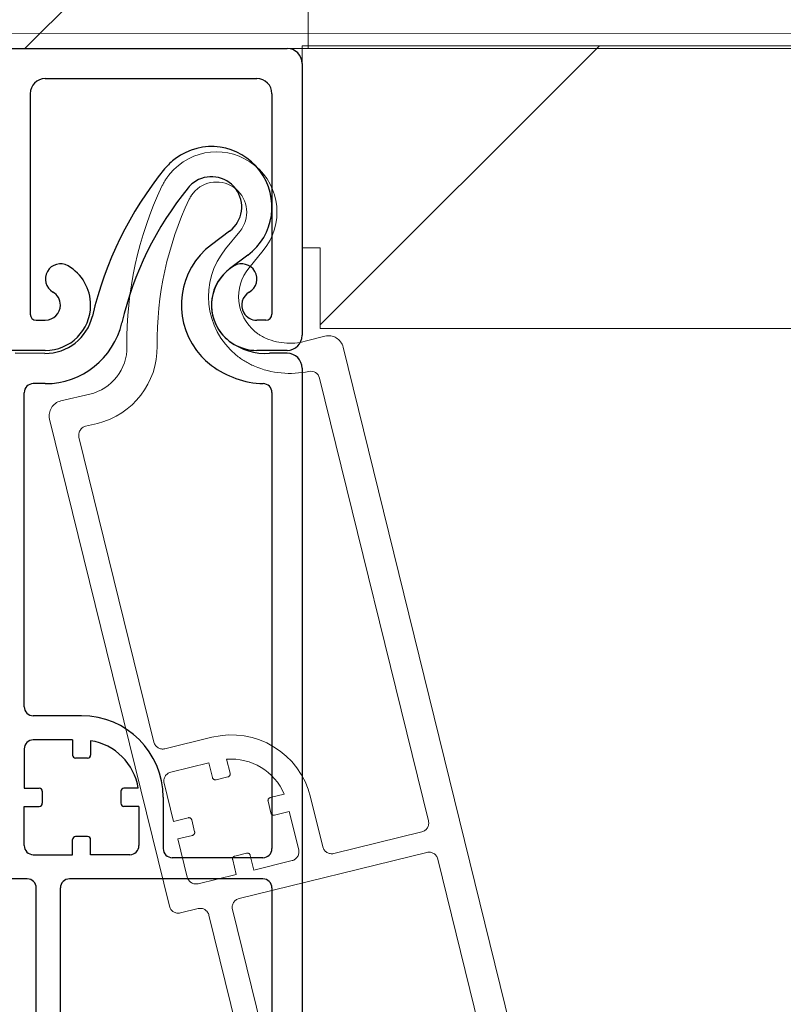
# Model space of a CAD drawing. Units: inches. Extents: x 10 to 3141, y 10 to 832.
# Drawn here: x 451 to 470, y 711 to 735 of the extents above; entities that cross this region are included whole.
import ezdxf

# ---------------------------------------------------------------- set-up
doc = ezdxf.new("R2010")
doc.units = ezdxf.units.IN
doc.header["$MEASUREMENT"] = 0
for name, pattern in [('AI-Linetype-115', [664.370041, 531.496033, -132.874008]), ('AI-Linetype-116', [664.370041, 531.496033, -132.874008]), ('AI-Linetype-137', [664.370041, 531.496033, -132.874008]), ('AI-Linetype-138', [664.370041, 531.496033, -132.874008]), ('AI-Linetype-139', [664.370041, 531.496033, -132.874008]), ('AI-Linetype-147', [664.370041, 531.496033, -132.874008]), ('AI-Linetype-148', [664.370041, 531.496033, -132.874008]), ('AI-Linetype-149', [664.370041, 531.496033, -132.874008]), ('AI-Linetype-156', [664.370041, 531.496033, -132.874008]), ('AI-Linetype-157', [664.370041, 531.496033, -132.874008]), ('AI-Linetype-175', [664.370041, 531.496033, -132.874008]), ('AI-Linetype-178', [664.370041, 531.496033, -132.874008]), ('AI-Linetype-251', [664.370041, 531.496033, -132.874008]), ('AI-Linetype-252', [664.370041, 531.496033, -132.874008]), ('AI-Linetype-253', [664.370041, 531.496033, -132.874008]), ('AI-Linetype-254', [664.370041, 531.496033, -132.874008]), ('AI-Linetype-255', [664.370041, 531.496033, -132.874008]), ('AI-Linetype-256', [664.370041, 531.496033, -132.874008]), ('AI-Linetype-257', [664.370041, 531.496033, -132.874008]), ('AI-Linetype-258', [664.370041, 531.496033, -132.874008]), ('AI-Linetype-259', [664.370041, 531.496033, -132.874008]), ('AI-Linetype-260', [664.370041, 531.496033, -132.874008]), ('AI-Linetype-261', [664.370041, 531.496033, -132.874008]), ('AI-Linetype-262', [664.370041, 531.496033, -132.874008]), ('AI-Linetype-263', [664.370041, 531.496033, -132.874008]), ('AI-Linetype-264', [664.370041, 531.496033, -132.874008]), ('AI-Linetype-265', [664.370041, 531.496033, -132.874008]), ('AI-Linetype-266', [664.370041, 531.496033, -132.874008]), ('AI-Linetype-267', [664.370041, 531.496033, -132.874008]), ('AI-Linetype-268', [664.370041, 531.496033, -132.874008]), ('AI-Linetype-269', [664.370041, 531.496033, -132.874008]), ('AI-Linetype-270', [664.370041, 531.496033, -132.874008]), ('AI-Linetype-271', [664.370041, 531.496033, -132.874008]), ('AI-Linetype-272', [664.370041, 531.496033, -132.874008]), ('AI-Linetype-273', [664.370041, 531.496033, -132.874008]), ('AI-Linetype-274', [664.370041, 531.496033, -132.874008]), ('AI-Linetype-275', [664.370041, 531.496033, -132.874008]), ('AI-Linetype-276', [664.370041, 531.496033, -132.874008]), ('AI-Linetype-277', [664.370041, 531.496033, -132.874008]), ('AI-Linetype-278', [664.370041, 531.496033, -132.874008]), ('AI-Linetype-279', [664.370041, 531.496033, -132.874008]), ('AI-Linetype-280', [664.370041, 531.496033, -132.874008]), ('AI-Linetype-281', [664.370041, 531.496033, -132.874008]), ('AI-Linetype-282', [664.370041, 531.496033, -132.874008]), ('AI-Linetype-283', [664.370041, 531.496033, -132.874008]), ('AI-Linetype-284', [664.370041, 531.496033, -132.874008]), ('AI-Linetype-285', [664.370041, 531.496033, -132.874008]), ('AI-Linetype-286', [664.370041, 531.496033, -132.874008]), ('AI-Linetype-287', [664.370041, 531.496033, -132.874008]), ('AI-Linetype-288', [664.370041, 531.496033, -132.874008]), ('AI-Linetype-289', [664.370041, 531.496033, -132.874008]), ('AI-Linetype-290', [664.370041, 531.496033, -132.874008]), ('AI-Linetype-291', [664.370041, 531.496033, -132.874008]), ('AI-Linetype-292', [664.370041, 531.496033, -132.874008]), ('AI-Linetype-293', [664.370041, 531.496033, -132.874008]), ('AI-Linetype-294', [664.370041, 531.496033, -132.874008]), ('AI-Linetype-295', [664.370041, 531.496033, -132.874008]), ('AI-Linetype-296', [664.370041, 531.496033, -132.874008]), ('AI-Linetype-297', [664.370041, 531.496033, -132.874008]), ('AI-Linetype-298', [664.370041, 531.496033, -132.874008]), ('AI-Linetype-299', [664.370041, 531.496033, -132.874008]), ('AI-Linetype-300', [664.370041, 531.496033, -132.874008]), ('AI-Linetype-68', [664.370041, 531.496033, -132.874008]), ('AI-Linetype-69', [664.370041, 531.496033, -132.874008]), ('AI-Linetype-70', [664.370041, 531.496033, -132.874008]), ('AI-Linetype-90', [664.370041, 531.496033, -132.874008]), ('AI-Linetype-91', [664.370041, 531.496033, -132.874008])]:
    doc.linetypes.add(name, pattern=pattern)
doc.layers.add('Layer 1', color=7, linetype='Continuous')
pattern_1 = [(45, (0, 0), (-7.07107, 7.07107), [])]

# ---------------------------------------------------------------- blocks, each defined once
blk = doc.blocks.new('block 1638')
at = {"layer": 'Layer 1', "color": 7, "lineweight": 25}
blk.add_lwpolyline([(457.671, 725.889), (457.671, 714.604)], dxfattribs=at)
blk = doc.blocks.new('block 1639')
at = {"layer": 'Layer 1', "color": 7, "lineweight": 25}
blk.add_lwpolyline([(451.544, 718.117), (451.544, 725.888)], dxfattribs=at)
blk = doc.blocks.new('block 1663')
at = {"layer": 'Layer 1', "color": 7, "lineweight": 25}
blk.add_open_spline([(457.671, 713.633), (457.671, 713.757), (457.57, 713.857), (457.447, 713.857)], degree=3, dxfattribs=at)
blk = doc.blocks.new('block 1664')
at = {"layer": 'Layer 1', "color": 7, "lineweight": 25}
blk.add_open_spline([(457.447, 714.381), (457.57, 714.381), (457.671, 714.48), (457.671, 714.604)], degree=3, dxfattribs=at)
blk = doc.blocks.new('block 1685')
at = {"layer": 'Layer 1', "color": 7, "lineweight": 25}
blk.add_lwpolyline([(452.44, 703.321), (452.44, 713.633)], dxfattribs=at)
blk = doc.blocks.new('block 1686')
at = {"layer": 'Layer 1', "color": 7, "lineweight": 25}
blk.add_lwpolyline([(451.843, 703.321), (451.843, 713.633)], dxfattribs=at)
blk = doc.blocks.new('block 1687')
at = {"layer": 'Layer 1', "color": 7, "lineweight": 25}
blk.add_lwpolyline([(457.671, 713.633), (457.671, 703.321)], dxfattribs=at)
blk = doc.blocks.new('block 1695')
at = {"layer": 'Layer 1', "color": 7, "lineweight": 25}
blk.add_lwpolyline([(457.447, 714.381), (455.205, 714.381)], dxfattribs=at)
blk = doc.blocks.new('block 1696')
at = {"layer": 'Layer 1', "color": 7, "lineweight": 25}
blk.add_lwpolyline([(457.447, 713.857), (452.665, 713.857)], dxfattribs=at)
blk = doc.blocks.new('block 1697')
at = {"layer": 'Layer 1', "color": 7, "lineweight": 25}
blk.add_open_spline([(452.665, 713.857), (452.541, 713.857), (452.44, 713.757), (452.44, 713.633)], degree=3, dxfattribs=at)
blk = doc.blocks.new('block 1704')
at = {"layer": 'Layer 1', "color": 7, "lineweight": 25}
blk.add_lwpolyline([(458.419, 726.492), (458.419, 607.749)], dxfattribs=at)
blk = doc.blocks.new('block 1705')
at = {"layer": 'Layer 1', "color": 7, "lineweight": 25}
blk.add_open_spline([(458.419, 726.492), (458.419, 726.699), (458.251, 726.866), (458.045, 726.866), (458.043, 726.866), (458.042, 726.866), (458.041, 726.866)], degree=3, knots=[0, 0, 0, 0, 1, 1, 1, 2, 2, 2, 2], dxfattribs=at)
blk = doc.blocks.new('block 1723')
at = {"layer": 'Layer 1', "color": 7, "lineweight": 25}
blk.add_open_spline([(451.843, 713.633), (451.843, 713.757), (451.743, 713.857), (451.618, 713.857)], degree=3, dxfattribs=at)
blk = doc.blocks.new('block 1726')
at = {"layer": 'Layer 1', "color": 7, "lineweight": 25}
blk.add_lwpolyline([(451.618, 713.857), (451.17, 713.857)], dxfattribs=at)
blk = doc.blocks.new('block 1799')
at = {"layer": 'Layer 1', "color": 7, "lineweight": 25}
blk.add_lwpolyline([(452.739, 714.455), (452.739, 714.829)], dxfattribs=at)
blk = doc.blocks.new('block 1800')
at = {"layer": 'Layer 1', "color": 7, "lineweight": 25}
blk.add_open_spline([(452.814, 714.903), (452.772, 714.903), (452.739, 714.871), (452.739, 714.829)], degree=3, dxfattribs=at)
blk = doc.blocks.new('block 1801')
at = {"layer": 'Layer 1', "color": 7, "lineweight": 25}
blk.add_lwpolyline([(453.188, 714.455), (453.188, 714.829)], dxfattribs=at)
blk = doc.blocks.new('block 1802')
at = {"layer": 'Layer 1', "color": 7, "lineweight": 25}
blk.add_open_spline([(453.188, 714.829), (453.188, 714.871), (453.154, 714.903), (453.112, 714.903)], degree=3, dxfattribs=at)
blk = doc.blocks.new('block 1803')
at = {"layer": 'Layer 1', "color": 7, "lineweight": 25}
blk.add_lwpolyline([(453.112, 714.903), (452.814, 714.903)], dxfattribs=at)
blk = doc.blocks.new('block 1804')
at = {"layer": 'Layer 1', "color": 7, "lineweight": 25}
blk.add_lwpolyline([(451.768, 714.455), (452.739, 714.455)], dxfattribs=at)
blk = doc.blocks.new('block 1805')
at = {"layer": 'Layer 1', "color": 7, "lineweight": 25}
blk.add_lwpolyline([(454.159, 714.455), (453.188, 714.455)], dxfattribs=at)
blk = doc.blocks.new('block 1806')
at = {"layer": 'Layer 1', "color": 7, "lineweight": 25}
blk.add_lwpolyline([(454.981, 715.875), (454.981, 714.604)], dxfattribs=at)
blk = doc.blocks.new('block 1807')
at = {"layer": 'Layer 1', "color": 7, "lineweight": 25}
blk.add_open_spline([(454.981, 714.604), (454.981, 714.48), (455.081, 714.381), (455.205, 714.381)], degree=3, dxfattribs=at)
blk = doc.blocks.new('block 1808')
at = {"layer": 'Layer 1', "color": 7, "lineweight": 25}
blk.add_lwpolyline([(454.383, 715.651), (454.383, 714.68)], dxfattribs=at)
blk = doc.blocks.new('block 1809')
at = {"layer": 'Layer 1', "color": 7, "lineweight": 25}
blk.add_open_spline([(454.159, 714.455), (454.282, 714.455), (454.383, 714.556), (454.383, 714.68)], degree=3, dxfattribs=at)
blk = doc.blocks.new('block 1810')
at = {"layer": 'Layer 1', "color": 7, "lineweight": 25}
blk.add_open_spline([(451.544, 714.68), (451.544, 714.556), (451.645, 714.455), (451.768, 714.455)], degree=3, dxfattribs=at)
blk = doc.blocks.new('block 1811')
at = {"layer": 'Layer 1', "color": 7, "lineweight": 25}
blk.add_lwpolyline([(451.544, 715.651), (451.916, 715.651)], dxfattribs=at)
blk = doc.blocks.new('block 1812')
at = {"layer": 'Layer 1', "color": 7, "lineweight": 25}
blk.add_open_spline([(451.916, 715.651), (451.959, 715.651), (451.992, 715.685), (451.992, 715.726)], degree=3, dxfattribs=at)
blk = doc.blocks.new('block 1813')
at = {"layer": 'Layer 1', "color": 7, "lineweight": 25}
blk.add_lwpolyline([(451.544, 716.1), (451.916, 716.1)], dxfattribs=at)
blk = doc.blocks.new('block 1814')
at = {"layer": 'Layer 1', "color": 7, "lineweight": 25}
blk.add_open_spline([(451.992, 716.024), (451.992, 716.065), (451.959, 716.1), (451.916, 716.1)], degree=3, dxfattribs=at)
blk = doc.blocks.new('block 1815')
at = {"layer": 'Layer 1', "color": 7, "lineweight": 25}
blk.add_lwpolyline([(451.992, 716.024), (451.992, 715.726)], dxfattribs=at)
blk = doc.blocks.new('block 1816')
at = {"layer": 'Layer 1', "color": 7, "lineweight": 25}
blk.add_lwpolyline([(451.544, 714.68), (451.544, 715.651)], dxfattribs=at)
blk = doc.blocks.new('block 1817')
at = {"layer": 'Layer 1', "color": 7, "lineweight": 25}
blk.add_lwpolyline([(451.544, 717.071), (451.544, 716.1)], dxfattribs=at)
blk = doc.blocks.new('block 1818')
at = {"layer": 'Layer 1', "color": 7, "lineweight": 25}
blk.add_lwpolyline([(452.739, 717.295), (451.768, 717.295)], dxfattribs=at)
blk = doc.blocks.new('block 1819')
at = {"layer": 'Layer 1', "color": 7, "lineweight": 25}
blk.add_open_spline([(451.768, 717.295), (451.645, 717.295), (451.544, 717.194), (451.544, 717.071)], degree=3, dxfattribs=at)
blk = doc.blocks.new('block 1820')
at = {"layer": 'Layer 1', "color": 7, "lineweight": 25}
blk.add_lwpolyline([(452.965, 717.893), (451.768, 717.893)], dxfattribs=at)
blk = doc.blocks.new('block 1821')
at = {"layer": 'Layer 1', "color": 7, "lineweight": 25}
blk.add_open_spline([(451.544, 718.117), (451.544, 717.993), (451.645, 717.893), (451.768, 717.893)], degree=3, dxfattribs=at)
blk = doc.blocks.new('block 1822')
at = {"layer": 'Layer 1', "color": 7, "lineweight": 25}
blk.add_open_spline([(454.365, 716.1), (454.269, 716.705), (453.793, 717.18), (453.188, 717.276)], degree=3, dxfattribs=at)
blk = doc.blocks.new('block 1823')
at = {"layer": 'Layer 1', "color": 7, "lineweight": 25}
blk.add_open_spline([(454.981, 715.875), (454.981, 716.989), (454.077, 717.893), (452.965, 717.893)], degree=3, dxfattribs=at)
blk = doc.blocks.new('block 1824')
at = {"layer": 'Layer 1', "color": 7, "lineweight": 25}
blk.add_lwpolyline([(452.739, 717.295), (452.739, 716.921)], dxfattribs=at)
blk = doc.blocks.new('block 1825')
at = {"layer": 'Layer 1', "color": 7, "lineweight": 25}
blk.add_open_spline([(452.739, 716.921), (452.739, 716.88), (452.772, 716.847), (452.814, 716.847)], degree=3, dxfattribs=at)
blk = doc.blocks.new('block 1826')
at = {"layer": 'Layer 1', "color": 7, "lineweight": 25}
blk.add_lwpolyline([(453.188, 717.276), (453.188, 716.921)], dxfattribs=at)
blk = doc.blocks.new('block 1827')
at = {"layer": 'Layer 1', "color": 7, "lineweight": 25}
blk.add_open_spline([(453.112, 716.847), (453.154, 716.847), (453.188, 716.88), (453.188, 716.921)], degree=3, dxfattribs=at)
blk = doc.blocks.new('block 1828')
at = {"layer": 'Layer 1', "color": 7, "lineweight": 25}
blk.add_lwpolyline([(453.112, 716.847), (452.814, 716.847)], dxfattribs=at)
blk = doc.blocks.new('block 1829')
at = {"layer": 'Layer 1', "color": 7, "lineweight": 25}
blk.add_lwpolyline([(454.383, 715.651), (454.01, 715.651)], dxfattribs=at)
blk = doc.blocks.new('block 1830')
at = {"layer": 'Layer 1', "color": 7, "lineweight": 25}
blk.add_open_spline([(453.935, 715.726), (453.935, 715.685), (453.969, 715.651), (454.01, 715.651)], degree=3, dxfattribs=at)
blk = doc.blocks.new('block 1831')
at = {"layer": 'Layer 1', "color": 7, "lineweight": 25}
blk.add_lwpolyline([(454.365, 716.1), (454.01, 716.1)], dxfattribs=at)
blk = doc.blocks.new('block 1832')
at = {"layer": 'Layer 1', "color": 7, "lineweight": 25}
blk.add_open_spline([(454.01, 716.1), (453.969, 716.1), (453.935, 716.065), (453.935, 716.024)], degree=3, dxfattribs=at)
blk = doc.blocks.new('block 1833')
at = {"layer": 'Layer 1', "color": 7, "lineweight": 25}
blk.add_lwpolyline([(453.935, 716.024), (453.935, 715.726)], dxfattribs=at)
blk = doc.blocks.new('block 1834')
at = {"layer": 'Layer 1', "color": 7, "lineweight": 25}
blk.add_lwpolyline([(458.041, 726.866), (457.611, 726.862)], dxfattribs=at)
blk = doc.blocks.new('block 1835')
at = {"layer": 'Layer 1', "color": 7, "lineweight": 25}
blk.add_lwpolyline([(452.057, 726.86), (451.323, 726.866)], dxfattribs=at)
blk = doc.blocks.new('block 1836')
at = {"layer": 'Layer 1', "color": 7, "lineweight": 25}
blk.add_open_spline([(456.625, 728.952), (456.129, 728.581), (456.028, 727.878), (456.4, 727.383), (456.464, 727.298), (456.54, 727.223), (456.625, 727.158)], degree=3, knots=[0, 0, 0, 0, 1, 1, 1, 2, 2, 2, 2], dxfattribs=at)
blk = doc.blocks.new('block 1837')
at = {"layer": 'Layer 1', "color": 7, "lineweight": 25}
blk.add_open_spline([(451.768, 726.112), (451.645, 726.112), (451.544, 726.012), (451.544, 725.888)], degree=3, dxfattribs=at)
blk = doc.blocks.new('block 1838')
at = {"layer": 'Layer 1', "color": 7, "lineweight": 25}
blk.add_open_spline([(456.178, 729.55), (455.352, 728.931), (455.185, 727.76), (455.805, 726.934), (455.91, 726.792), (456.034, 726.667), (456.178, 726.561)], degree=3, knots=[0, 0, 0, 0, 1, 1, 1, 2, 2, 2, 2], dxfattribs=at)
blk = doc.blocks.new('block 1839')
at = {"layer": 'Layer 1', "color": 7, "lineweight": 25}
blk.add_lwpolyline([(452.067, 726.112), (451.768, 726.112)], dxfattribs=at)
blk = doc.blocks.new('block 1840')
at = {"layer": 'Layer 1', "color": 7, "lineweight": 25}
blk.add_open_spline([(457.073, 729.289), (457.734, 729.784), (457.867, 730.721), (457.372, 731.38), (456.877, 732.041), (455.94, 732.174), (455.279, 731.679), (455.184, 731.606), (455.095, 731.522), (455.018, 731.428)], degree=3, knots=[0, 0, 0, 0, 1, 1, 1, 2, 2, 2, 3, 3, 3, 3], dxfattribs=at)
blk = doc.blocks.new('block 1841')
at = {"layer": 'Layer 1', "color": 7, "lineweight": 25}
blk.add_open_spline([(456.625, 729.886), (456.956, 730.134), (457.021, 730.603), (456.774, 730.933), (456.525, 731.262), (456.059, 731.329), (455.729, 731.082), (455.681, 731.045), (455.636, 731.003), (455.599, 730.956)], degree=3, knots=[0, 0, 0, 0, 1, 1, 1, 2, 2, 2, 3, 3, 3, 3], dxfattribs=at)
blk = doc.blocks.new('block 1842')
at = {"layer": 'Layer 1', "color": 7, "lineweight": 25}
blk.add_lwpolyline([(456.625, 729.886), (456.178, 729.55)], dxfattribs=at)
blk = doc.blocks.new('block 1843')
at = {"layer": 'Layer 1', "color": 7, "lineweight": 25}
blk.add_lwpolyline([(457.073, 729.289), (456.625, 728.952)], dxfattribs=at)
blk = doc.blocks.new('block 1844')
at = {"layer": 'Layer 1', "color": 7, "lineweight": 25}
blk.add_open_spline([(452.057, 726.86), (452.615, 726.854), (453.104, 727.239), (453.232, 727.785)], degree=3, dxfattribs=at)
blk = doc.blocks.new('block 1845')
at = {"layer": 'Layer 1', "color": 7, "lineweight": 25}
blk.add_open_spline([(452.067, 726.112), (452.972, 726.112), (453.755, 726.736), (453.96, 727.617)], degree=3, dxfattribs=at)
blk = doc.blocks.new('block 1846')
at = {"layer": 'Layer 1', "color": 7, "lineweight": 25}
blk.add_open_spline([(455.018, 731.428), (454.153, 730.367), (453.541, 729.12), (453.232, 727.785)], degree=3, dxfattribs=at)
blk = doc.blocks.new('block 1847')
at = {"layer": 'Layer 1', "color": 7, "lineweight": 25}
blk.add_open_spline([(455.599, 730.956), (454.805, 729.982), (454.244, 728.841), (453.96, 727.617)], degree=3, dxfattribs=at)
blk = doc.blocks.new('block 1848')
at = {"layer": 'Layer 1', "color": 7, "lineweight": 25}
blk.add_open_spline([(456.625, 727.158), (456.909, 726.946), (457.257, 726.841), (457.611, 726.862)], degree=3, dxfattribs=at)
blk = doc.blocks.new('block 1849')
at = {"layer": 'Layer 1', "color": 7, "lineweight": 25}
blk.add_open_spline([(456.178, 726.561), (456.546, 726.283), (456.993, 726.127), (457.454, 726.113)], degree=3, dxfattribs=at)
blk = doc.blocks.new('block 1850')
at = {"layer": 'Layer 1', "color": 7, "lineweight": 25}
blk.add_open_spline([(457.671, 725.889), (457.671, 726.011), (457.576, 726.109), (457.454, 726.113)], degree=3, dxfattribs=at)
blk = doc.blocks.new('block 1599')
at = {"layer": 'Layer 1'}
for name in ['block 1840', 'block 1846', 'block 1841', 'block 1847', 'block 1842', 'block 1838', 'block 1843', 'block 1836', 'block 1844', 'block 1845', 'block 1848', 'block 1835', 'block 1834', 'block 1705', 'block 1849', 'block 1704', 'block 1837', 'block 1839', 'block 1850', 'block 1639', 'block 1638', 'block 1821', 'block 1820', 'block 1823', 'block 1819', 'block 1818', 'block 1824', 'block 1822', 'block 1826', 'block 1817', 'block 1825', 'block 1827', 'block 1828', 'block 1813', 'block 1814', 'block 1815', 'block 1832', 'block 1833', 'block 1831', 'block 1806', 'block 1811', 'block 1816', 'block 1812', 'block 1830', 'block 1829', 'block 1808', 'block 1800', 'block 1803', 'block 1802', 'block 1810', 'block 1799', 'block 1801', 'block 1809', 'block 1804', 'block 1805', 'block 1807', 'block 1664', 'block 1695', 'block 1726', 'block 1723', 'block 1697', 'block 1696', 'block 1663', 'block 1686', 'block 1685', 'block 1687']:
    blk.add_blockref(name, (0, 0), dxfattribs=at)
blk = doc.blocks.new('block 2432')
at = {"layer": 'Layer 1', "color": 7, "lineweight": 25}
blk.add_lwpolyline([(452.067, 726.934), (406.336, 726.934)], dxfattribs=at)
blk = doc.blocks.new('block 2435')
at = {"layer": 'Layer 1', "color": 7, "lineweight": 25}
blk.add_open_spline([(458.045, 726.934), (458.251, 726.934), (458.419, 727.102), (458.419, 727.308)], degree=3, dxfattribs=at)
blk = doc.blocks.new('block 2436')
at = {"layer": 'Layer 1', "color": 7, "lineweight": 25}
blk.add_lwpolyline([(457.671, 733.287), (457.671, 727.831)], dxfattribs=at)
blk = doc.blocks.new('block 2437')
at = {"layer": 'Layer 1', "color": 7, "lineweight": 25}
blk.add_lwpolyline([(451.693, 733.287), (451.693, 727.831)], dxfattribs=at)
blk = doc.blocks.new('block 2438')
at = {"layer": 'Layer 1', "color": 7, "lineweight": 25}
blk.add_open_spline([(457.521, 727.682), (457.605, 727.682), (457.671, 727.749), (457.671, 727.831)], degree=3, dxfattribs=at)
blk = doc.blocks.new('block 2439')
at = {"layer": 'Layer 1', "color": 7, "lineweight": 25}
blk.add_lwpolyline([(458.045, 726.934), (457.298, 726.934)], dxfattribs=at)
blk = doc.blocks.new('block 2440')
at = {"layer": 'Layer 1', "color": 7, "lineweight": 25}
blk.add_lwpolyline([(457.521, 727.682), (457.298, 727.682)], dxfattribs=at)
blk = doc.blocks.new('block 2441')
at = {"layer": 'Layer 1', "color": 7, "lineweight": 25}
blk.add_open_spline([(456.737, 729.026), (456.201, 728.716), (456.018, 728.031), (456.327, 727.494), (456.527, 727.148), (456.898, 726.934), (457.298, 726.934)], degree=3, knots=[0, 0, 0, 0, 1, 1, 1, 2, 2, 2, 2], dxfattribs=at)
blk = doc.blocks.new('block 2442')
at = {"layer": 'Layer 1', "color": 7, "lineweight": 25}
blk.add_open_spline([(457.11, 728.379), (456.933, 728.275), (456.872, 728.047), (456.974, 727.868), (457.041, 727.752), (457.165, 727.682), (457.298, 727.682)], degree=3, knots=[0, 0, 0, 0, 1, 1, 1, 2, 2, 2, 2], dxfattribs=at)
blk = doc.blocks.new('block 2443')
at = {"layer": 'Layer 1', "color": 7, "lineweight": 25}
blk.add_open_spline([(457.11, 728.379), (457.291, 728.482), (457.352, 728.711), (457.248, 728.889), (457.145, 729.068), (456.916, 729.13), (456.737, 729.026)], degree=3, knots=[0, 0, 0, 0, 1, 1, 1, 2, 2, 2, 2], dxfattribs=at)
blk = doc.blocks.new('block 2444')
at = {"layer": 'Layer 1', "color": 7, "lineweight": 25}
blk.add_open_spline([(451.693, 727.831), (451.693, 727.749), (451.759, 727.682), (451.843, 727.682)], degree=3, dxfattribs=at)
blk = doc.blocks.new('block 2445')
at = {"layer": 'Layer 1', "color": 7, "lineweight": 25}
blk.add_lwpolyline([(451.843, 727.682), (452.067, 727.682)], dxfattribs=at)
blk = doc.blocks.new('block 2446')
at = {"layer": 'Layer 1', "color": 7, "lineweight": 25}
blk.add_open_spline([(452.067, 726.934), (452.687, 726.934), (453.188, 727.436), (453.188, 728.056), (453.188, 728.455), (452.975, 728.826), (452.629, 729.026)], degree=3, knots=[0, 0, 0, 0, 1, 1, 1, 2, 2, 2, 2], dxfattribs=at)
blk = doc.blocks.new('block 2447')
at = {"layer": 'Layer 1', "color": 7, "lineweight": 25}
blk.add_open_spline([(452.067, 727.682), (452.272, 727.682), (452.44, 727.849), (452.44, 728.056), (452.44, 728.188), (452.369, 728.312), (452.253, 728.379)], degree=3, knots=[0, 0, 0, 0, 1, 1, 1, 2, 2, 2, 2], dxfattribs=at)
blk = doc.blocks.new('block 2448')
at = {"layer": 'Layer 1', "color": 7, "lineweight": 25}
blk.add_open_spline([(452.629, 729.026), (452.447, 729.13), (452.22, 729.068), (452.117, 728.889), (452.014, 728.711), (452.075, 728.482), (452.253, 728.379)], degree=3, knots=[0, 0, 0, 0, 1, 1, 1, 2, 2, 2, 2], dxfattribs=at)
blk = doc.blocks.new('block 2621')
at = {"layer": 'Layer 1', "color": 7, "lineweight": 25}
blk.add_lwpolyline([(420.459, 734.407), (458.045, 734.407)], dxfattribs=at)
blk = doc.blocks.new('block 2622')
at = {"layer": 'Layer 1', "color": 7, "lineweight": 25}
blk.add_lwpolyline([(452.067, 733.66), (457.298, 733.66)], dxfattribs=at)
blk = doc.blocks.new('block 2623')
at = {"layer": 'Layer 1', "color": 7, "lineweight": 25}
blk.add_open_spline([(452.067, 733.66), (451.859, 733.66), (451.693, 733.493), (451.693, 733.287)], degree=3, dxfattribs=at)
blk = doc.blocks.new('block 2624')
at = {"layer": 'Layer 1', "color": 7, "lineweight": 25}
blk.add_open_spline([(457.671, 733.287), (457.671, 733.493), (457.504, 733.66), (457.298, 733.66)], degree=3, dxfattribs=at)
blk = doc.blocks.new('block 2626')
at = {"layer": 'Layer 1', "color": 7, "lineweight": 25}
blk.add_lwpolyline([(458.419, 734.033), (458.419, 727.308)], dxfattribs=at)
blk = doc.blocks.new('block 2627')
at = {"layer": 'Layer 1', "color": 7, "lineweight": 25}
blk.add_open_spline([(458.419, 734.033), (458.419, 734.24), (458.251, 734.407), (458.045, 734.407)], degree=3, dxfattribs=at)
blk = doc.blocks.new('block 6080')
at = {"layer": 'Layer 1', "color": 253, "linetype": 'AI-Linetype-68', "lineweight": 13}
blk.add_lwpolyline([(452.174, 725.229), (455.136, 713.177)], dxfattribs=at)
blk = doc.blocks.new('block 6081')
at = {"layer": 'Layer 1', "color": 253, "linetype": 'AI-Linetype-69', "lineweight": 13}
blk.add_open_spline([(452.451, 725.683), (452.25, 725.635), (452.126, 725.434), (452.173, 725.233), (452.173, 725.232), (452.174, 725.231), (452.174, 725.229)], degree=3, knots=[0, 0, 0, 0, 1, 1, 1, 2, 2, 2, 2], dxfattribs=at)
blk = doc.blocks.new('block 6082')
at = {"layer": 'Layer 1', "color": 253, "linetype": 'AI-Linetype-70', "lineweight": 13}
blk.add_open_spline([(455.136, 713.177), (455.165, 713.058), (455.288, 712.984), (455.408, 713.013)], degree=3, dxfattribs=at)
blk = doc.blocks.new('block 6102')
at = {"layer": 'Layer 1', "color": 253, "linetype": 'AI-Linetype-90', "lineweight": 13}
blk.add_lwpolyline([(458.849, 726.249), (461.542, 715.291)], dxfattribs=at)
blk = doc.blocks.new('block 6103')
at = {"layer": 'Layer 1', "color": 253, "linetype": 'AI-Linetype-91', "lineweight": 13}
blk.add_lwpolyline([(454.754, 717.239), (452.899, 724.786)], dxfattribs=at)
blk = doc.blocks.new('block 6127')
at = {"layer": 'Layer 1', "color": 253, "linetype": 'AI-Linetype-115', "lineweight": 13}
blk.add_open_spline([(461.774, 714.347), (461.744, 714.467), (461.623, 714.541), (461.504, 714.512)], degree=3, dxfattribs=at)
blk = doc.blocks.new('block 6128')
at = {"layer": 'Layer 1', "color": 253, "linetype": 'AI-Linetype-116', "lineweight": 13}
blk.add_open_spline([(461.379, 715.02), (461.498, 715.049), (461.572, 715.17), (461.542, 715.291)], degree=3, dxfattribs=at)
blk = doc.blocks.new('block 6149')
at = {"layer": 'Layer 1', "color": 253, "linetype": 'AI-Linetype-137', "lineweight": 13}
blk.add_lwpolyline([(459.156, 703.085), (456.695, 713.099)], dxfattribs=at)
blk = doc.blocks.new('block 6150')
at = {"layer": 'Layer 1', "color": 253, "linetype": 'AI-Linetype-138', "lineweight": 13}
blk.add_lwpolyline([(458.576, 702.942), (456.114, 712.956)], dxfattribs=at)
blk = doc.blocks.new('block 6151')
at = {"layer": 'Layer 1', "color": 253, "linetype": 'AI-Linetype-139', "lineweight": 13}
blk.add_lwpolyline([(461.774, 714.347), (464.235, 704.333)], dxfattribs=at)
blk = doc.blocks.new('block 6159')
at = {"layer": 'Layer 1', "color": 253, "linetype": 'AI-Linetype-147', "lineweight": 13}
blk.add_lwpolyline([(461.379, 715.02), (459.201, 714.484)], dxfattribs=at)
blk = doc.blocks.new('block 6160')
at = {"layer": 'Layer 1', "color": 253, "linetype": 'AI-Linetype-148', "lineweight": 13}
blk.add_lwpolyline([(461.504, 714.512), (456.859, 713.37)], dxfattribs=at)
blk = doc.blocks.new('block 6161')
at = {"layer": 'Layer 1', "color": 253, "linetype": 'AI-Linetype-149', "lineweight": 13}
blk.add_open_spline([(456.859, 713.37), (456.739, 713.34), (456.666, 713.219), (456.695, 713.099)], degree=3, dxfattribs=at)
blk = doc.blocks.new('block 6168')
at = {"layer": 'Layer 1', "color": 253, "linetype": 'AI-Linetype-156', "lineweight": 13}
blk.add_lwpolyline([(459.432, 727.013), (487.773, 611.701)], dxfattribs=at)
blk = doc.blocks.new('block 6169')
at = {"layer": 'Layer 1', "color": 253, "linetype": 'AI-Linetype-157', "lineweight": 13}
blk.add_open_spline([(459.432, 727.013), (459.382, 727.214), (459.18, 727.336), (458.979, 727.287), (458.977, 727.286), (458.977, 727.286), (458.975, 727.286)], degree=3, knots=[0, 0, 0, 0, 1, 1, 1, 2, 2, 2, 2], dxfattribs=at)
blk = doc.blocks.new('block 6187')
at = {"layer": 'Layer 1', "color": 253, "linetype": 'AI-Linetype-175', "lineweight": 13}
blk.add_open_spline([(456.114, 712.956), (456.085, 713.076), (455.965, 713.15), (455.843, 713.12)], degree=3, dxfattribs=at)
blk = doc.blocks.new('block 6190')
at = {"layer": 'Layer 1', "color": 253, "linetype": 'AI-Linetype-178', "lineweight": 13}
blk.add_lwpolyline([(455.843, 713.12), (455.408, 713.013)], dxfattribs=at)
blk = doc.blocks.new('block 6263')
at = {"layer": 'Layer 1', "color": 253, "linetype": 'AI-Linetype-251', "lineweight": 13}
blk.add_lwpolyline([(456.789, 713.968), (456.7, 714.331)], dxfattribs=at)
blk = doc.blocks.new('block 6264')
at = {"layer": 'Layer 1', "color": 253, "linetype": 'AI-Linetype-252', "lineweight": 13}
blk.add_open_spline([(456.755, 714.421), (456.714, 714.411), (456.689, 714.372), (456.7, 714.331)], degree=3, dxfattribs=at)
blk = doc.blocks.new('block 6265')
at = {"layer": 'Layer 1', "color": 253, "linetype": 'AI-Linetype-253', "lineweight": 13}
blk.add_lwpolyline([(457.224, 714.075), (457.135, 714.438)], dxfattribs=at)
blk = doc.blocks.new('block 6266')
at = {"layer": 'Layer 1', "color": 253, "linetype": 'AI-Linetype-254', "lineweight": 13}
blk.add_open_spline([(457.135, 714.438), (457.125, 714.479), (457.085, 714.502), (457.044, 714.492)], degree=3, dxfattribs=at)
blk = doc.blocks.new('block 6267')
at = {"layer": 'Layer 1', "color": 253, "linetype": 'AI-Linetype-255', "lineweight": 13}
blk.add_lwpolyline([(457.044, 714.492), (456.755, 714.421)], dxfattribs=at)
blk = doc.blocks.new('block 6268')
at = {"layer": 'Layer 1', "color": 253, "linetype": 'AI-Linetype-256', "lineweight": 13}
blk.add_lwpolyline([(455.845, 713.736), (456.789, 713.968)], dxfattribs=at)
blk = doc.blocks.new('block 6269')
at = {"layer": 'Layer 1', "color": 253, "linetype": 'AI-Linetype-257', "lineweight": 13}
blk.add_lwpolyline([(458.168, 714.307), (457.224, 714.075)], dxfattribs=at)
blk = doc.blocks.new('block 6270')
at = {"layer": 'Layer 1', "color": 253, "linetype": 'AI-Linetype-258', "lineweight": 13}
blk.add_lwpolyline([(458.627, 715.882), (458.931, 714.648)], dxfattribs=at)
blk = doc.blocks.new('block 6271')
at = {"layer": 'Layer 1', "color": 253, "linetype": 'AI-Linetype-259', "lineweight": 13}
blk.add_open_spline([(458.931, 714.648), (458.96, 714.528), (459.08, 714.455), (459.201, 714.484)], degree=3, dxfattribs=at)
blk = doc.blocks.new('block 6272')
at = {"layer": 'Layer 1', "color": 253, "linetype": 'AI-Linetype-260', "lineweight": 13}
blk.add_lwpolyline([(458.1, 715.521), (458.332, 714.578)], dxfattribs=at)
blk = doc.blocks.new('block 6273')
at = {"layer": 'Layer 1', "color": 253, "linetype": 'AI-Linetype-261', "lineweight": 13}
blk.add_open_spline([(458.168, 714.307), (458.287, 714.336), (458.361, 714.459), (458.332, 714.578)], degree=3, dxfattribs=at)
blk = doc.blocks.new('block 6274')
at = {"layer": 'Layer 1', "color": 253, "linetype": 'AI-Linetype-262', "lineweight": 13}
blk.add_open_spline([(455.574, 713.901), (455.604, 713.781), (455.726, 713.707), (455.845, 713.736)], degree=3, dxfattribs=at)
blk = doc.blocks.new('block 6275')
at = {"layer": 'Layer 1', "color": 253, "linetype": 'AI-Linetype-263', "lineweight": 13}
blk.add_lwpolyline([(455.343, 714.844), (455.704, 714.933)], dxfattribs=at)
blk = doc.blocks.new('block 6276')
at = {"layer": 'Layer 1', "color": 253, "linetype": 'AI-Linetype-264', "lineweight": 13}
blk.add_open_spline([(455.704, 714.933), (455.746, 714.943), (455.77, 714.984), (455.76, 715.024)], degree=3, dxfattribs=at)
blk = doc.blocks.new('block 6277')
at = {"layer": 'Layer 1', "color": 253, "linetype": 'AI-Linetype-265', "lineweight": 13}
blk.add_lwpolyline([(455.236, 715.28), (455.598, 715.369)], dxfattribs=at)
blk = doc.blocks.new('block 6278')
at = {"layer": 'Layer 1', "color": 253, "linetype": 'AI-Linetype-266', "lineweight": 13}
blk.add_open_spline([(455.688, 715.314), (455.679, 715.354), (455.639, 715.379), (455.598, 715.369)], degree=3, dxfattribs=at)
blk = doc.blocks.new('block 6279')
at = {"layer": 'Layer 1', "color": 253, "linetype": 'AI-Linetype-267', "lineweight": 13}
blk.add_lwpolyline([(455.688, 715.314), (455.76, 715.024)], dxfattribs=at)
blk = doc.blocks.new('block 6280')
at = {"layer": 'Layer 1', "color": 253, "linetype": 'AI-Linetype-268', "lineweight": 13}
blk.add_lwpolyline([(455.574, 713.901), (455.343, 714.844)], dxfattribs=at)
blk = doc.blocks.new('block 6281')
at = {"layer": 'Layer 1', "color": 253, "linetype": 'AI-Linetype-269', "lineweight": 13}
blk.add_lwpolyline([(455.004, 716.223), (455.236, 715.28)], dxfattribs=at)
blk = doc.blocks.new('block 6282')
at = {"layer": 'Layer 1', "color": 253, "linetype": 'AI-Linetype-270', "lineweight": 13}
blk.add_lwpolyline([(456.111, 716.726), (455.167, 716.494)], dxfattribs=at)
blk = doc.blocks.new('block 6283')
at = {"layer": 'Layer 1', "color": 253, "linetype": 'AI-Linetype-271', "lineweight": 13}
blk.add_open_spline([(455.167, 716.494), (455.048, 716.465), (454.975, 716.343), (455.004, 716.223)], degree=3, dxfattribs=at)
blk = doc.blocks.new('block 6284')
at = {"layer": 'Layer 1', "color": 253, "linetype": 'AI-Linetype-272', "lineweight": 13}
blk.add_lwpolyline([(456.188, 717.36), (455.024, 717.075)], dxfattribs=at)
blk = doc.blocks.new('block 6285')
at = {"layer": 'Layer 1', "color": 253, "linetype": 'AI-Linetype-273', "lineweight": 13}
blk.add_open_spline([(454.754, 717.239), (454.784, 717.119), (454.905, 717.045), (455.024, 717.075)], degree=3, dxfattribs=at)
blk = doc.blocks.new('block 6286')
at = {"layer": 'Layer 1', "color": 253, "linetype": 'AI-Linetype-274', "lineweight": 13}
blk.add_open_spline([(457.976, 715.953), (457.736, 716.518), (457.162, 716.866), (456.551, 716.815)], degree=3, dxfattribs=at)
blk = doc.blocks.new('block 6287')
at = {"layer": 'Layer 1', "color": 253, "linetype": 'AI-Linetype-275', "lineweight": 13}
blk.add_open_spline([(458.627, 715.882), (458.361, 716.964), (457.268, 717.626), (456.188, 717.36)], degree=3, dxfattribs=at)
blk = doc.blocks.new('block 6288')
at = {"layer": 'Layer 1', "color": 253, "linetype": 'AI-Linetype-276', "lineweight": 13}
blk.add_lwpolyline([(456.111, 716.726), (456.2, 716.363)], dxfattribs=at)
blk = doc.blocks.new('block 6289')
at = {"layer": 'Layer 1', "color": 253, "linetype": 'AI-Linetype-277', "lineweight": 13}
blk.add_open_spline([(456.2, 716.363), (456.21, 716.323), (456.25, 716.298), (456.291, 716.309)], degree=3, dxfattribs=at)
blk = doc.blocks.new('block 6290')
at = {"layer": 'Layer 1', "color": 253, "linetype": 'AI-Linetype-278', "lineweight": 13}
blk.add_lwpolyline([(456.551, 716.815), (456.636, 716.47)], dxfattribs=at)
blk = doc.blocks.new('block 6291')
at = {"layer": 'Layer 1', "color": 253, "linetype": 'AI-Linetype-279', "lineweight": 13}
blk.add_open_spline([(456.58, 716.38), (456.621, 716.39), (456.646, 716.43), (456.636, 716.47)], degree=3, dxfattribs=at)
blk = doc.blocks.new('block 6292')
at = {"layer": 'Layer 1', "color": 253, "linetype": 'AI-Linetype-280', "lineweight": 13}
blk.add_lwpolyline([(456.58, 716.38), (456.291, 716.309)], dxfattribs=at)
blk = doc.blocks.new('block 6293')
at = {"layer": 'Layer 1', "color": 253, "linetype": 'AI-Linetype-281', "lineweight": 13}
blk.add_lwpolyline([(458.1, 715.521), (457.737, 715.433)], dxfattribs=at)
blk = doc.blocks.new('block 6294')
at = {"layer": 'Layer 1', "color": 253, "linetype": 'AI-Linetype-282', "lineweight": 13}
blk.add_open_spline([(457.646, 715.487), (457.656, 715.447), (457.697, 715.423), (457.737, 715.433)], degree=3, dxfattribs=at)
blk = doc.blocks.new('block 6295')
at = {"layer": 'Layer 1', "color": 253, "linetype": 'AI-Linetype-283', "lineweight": 13}
blk.add_lwpolyline([(457.976, 715.953), (457.631, 715.868)], dxfattribs=at)
blk = doc.blocks.new('block 6296')
at = {"layer": 'Layer 1', "color": 253, "linetype": 'AI-Linetype-284', "lineweight": 13}
blk.add_open_spline([(457.631, 715.868), (457.59, 715.858), (457.565, 715.817), (457.575, 715.777)], degree=3, dxfattribs=at)
blk = doc.blocks.new('block 6297')
at = {"layer": 'Layer 1', "color": 253, "linetype": 'AI-Linetype-285', "lineweight": 13}
blk.add_lwpolyline([(457.575, 715.777), (457.646, 715.487)], dxfattribs=at)
blk = doc.blocks.new('block 6298')
at = {"layer": 'Layer 1', "color": 253, "linetype": 'AI-Linetype-286', "lineweight": 13}
blk.add_lwpolyline([(458.975, 727.286), (458.56, 727.179)], dxfattribs=at)
blk = doc.blocks.new('block 6299')
at = {"layer": 'Layer 1', "color": 253, "linetype": 'AI-Linetype-287', "lineweight": 13}
blk.add_lwpolyline([(453.165, 725.852), (452.451, 725.683)], dxfattribs=at)
blk = doc.blocks.new('block 6300')
at = {"layer": 'Layer 1', "color": 253, "linetype": 'AI-Linetype-288', "lineweight": 13}
blk.add_open_spline([(457.103, 728.973), (456.709, 728.494), (456.779, 727.789), (457.259, 727.396), (457.34, 727.329), (457.433, 727.274), (457.53, 727.231)], degree=3, knots=[0, 0, 0, 0, 1, 1, 1, 2, 2, 2, 2], dxfattribs=at)
blk = doc.blocks.new('block 6301')
at = {"layer": 'Layer 1', "color": 253, "linetype": 'AI-Linetype-289', "lineweight": 13}
blk.add_open_spline([(453.062, 725.056), (452.943, 725.027), (452.87, 724.905), (452.899, 724.786)], degree=3, dxfattribs=at)
blk = doc.blocks.new('block 6302')
at = {"layer": 'Layer 1', "color": 253, "linetype": 'AI-Linetype-290', "lineweight": 13}
blk.add_open_spline([(456.525, 729.447), (455.871, 728.649), (455.988, 727.473), (456.787, 726.818), (456.924, 726.705), (457.074, 726.614), (457.238, 726.545)], degree=3, knots=[0, 0, 0, 0, 1, 1, 1, 2, 2, 2, 2], dxfattribs=at)
blk = doc.blocks.new('block 6303')
at = {"layer": 'Layer 1', "color": 253, "linetype": 'AI-Linetype-291', "lineweight": 13}
blk.add_lwpolyline([(453.354, 725.128), (453.062, 725.056)], dxfattribs=at)
blk = doc.blocks.new('block 6304')
at = {"layer": 'Layer 1', "color": 253, "linetype": 'AI-Linetype-292', "lineweight": 13}
blk.add_open_spline([(457.457, 729.407), (457.98, 730.046), (457.887, 730.988), (457.248, 731.51), (456.609, 732.034), (455.668, 731.939), (455.145, 731.3), (455.068, 731.207), (455.003, 731.104), (454.95, 730.995)], degree=3, knots=[0, 0, 0, 0, 1, 1, 1, 2, 2, 2, 3, 3, 3, 3], dxfattribs=at)
blk = doc.blocks.new('block 6305')
at = {"layer": 'Layer 1', "color": 253, "linetype": 'AI-Linetype-293', "lineweight": 13}
blk.add_open_spline([(456.879, 729.88), (457.142, 730.2), (457.093, 730.671), (456.774, 730.933), (456.454, 731.193), (455.984, 731.146), (455.724, 730.828), (455.686, 730.781), (455.652, 730.729), (455.627, 730.675)], degree=3, knots=[0, 0, 0, 0, 1, 1, 1, 2, 2, 2, 3, 3, 3, 3], dxfattribs=at)
blk = doc.blocks.new('block 6306')
at = {"layer": 'Layer 1', "color": 253, "linetype": 'AI-Linetype-294', "lineweight": 13}
blk.add_lwpolyline([(456.879, 729.88), (456.525, 729.447)], dxfattribs=at)
blk = doc.blocks.new('block 6307')
at = {"layer": 'Layer 1', "color": 253, "linetype": 'AI-Linetype-295', "lineweight": 13}
blk.add_lwpolyline([(457.457, 729.407), (457.103, 728.973)], dxfattribs=at)
blk = doc.blocks.new('block 6308')
at = {"layer": 'Layer 1', "color": 253, "linetype": 'AI-Linetype-296', "lineweight": 13}
blk.add_open_spline([(453.165, 725.852), (453.709, 725.979), (454.092, 726.47), (454.086, 727.031)], degree=3, dxfattribs=at)
blk = doc.blocks.new('block 6309')
at = {"layer": 'Layer 1', "color": 253, "linetype": 'AI-Linetype-297', "lineweight": 13}
blk.add_open_spline([(453.354, 725.128), (454.232, 725.344), (454.844, 726.137), (454.833, 727.041)], degree=3, dxfattribs=at)
blk = doc.blocks.new('block 6310')
at = {"layer": 'Layer 1', "color": 253, "linetype": 'AI-Linetype-298', "lineweight": 13}
blk.add_open_spline([(454.95, 730.995), (454.364, 729.757), (454.067, 728.401), (454.086, 727.031)], degree=3, dxfattribs=at)
blk = doc.blocks.new('block 6311')
at = {"layer": 'Layer 1', "color": 253, "linetype": 'AI-Linetype-299', "lineweight": 13}
blk.add_open_spline([(455.627, 730.675), (455.089, 729.54), (454.816, 728.297), (454.833, 727.041)], degree=3, dxfattribs=at)
blk = doc.blocks.new('block 6312')
at = {"layer": 'Layer 1', "color": 253, "linetype": 'AI-Linetype-300', "lineweight": 13}
blk.add_open_spline([(457.53, 727.231), (457.857, 727.093), (458.22, 727.074), (458.56, 727.179)], degree=3, dxfattribs=at)
blk = doc.blocks.new('block 6313')
at = {"layer": 'Layer 1', "color": 253, "lineweight": 13}
blk.add_open_spline([(457.238, 726.545), (457.662, 726.363), (458.134, 726.318), (458.585, 726.415)], degree=3, dxfattribs=at)
blk = doc.blocks.new('block 6314')
at = {"layer": 'Layer 1', "color": 253, "lineweight": 13}
blk.add_open_spline([(458.849, 726.249), (458.82, 726.367), (458.705, 726.44), (458.585, 726.415)], degree=3, dxfattribs=at)
blk = doc.blocks.new('block 6063')
at = {"layer": 'Layer 1'}
for name in ['block 6304', 'block 6310', 'block 6305', 'block 6311', 'block 6306', 'block 6302', 'block 6307', 'block 6300', 'block 6169', 'block 6312', 'block 6298', 'block 6308', 'block 6309', 'block 6168', 'block 6313', 'block 6314', 'block 6102', 'block 6081', 'block 6299', 'block 6080', 'block 6301', 'block 6303', 'block 6103', 'block 6287', 'block 6284', 'block 6285', 'block 6286', 'block 6282', 'block 6288', 'block 6290', 'block 6283', 'block 6289', 'block 6292', 'block 6291', 'block 6281', 'block 6295', 'block 6270', 'block 6296', 'block 6297', 'block 6294', 'block 6293', 'block 6272', 'block 6277', 'block 6278', 'block 6279', 'block 6128', 'block 6275', 'block 6276', 'block 6159', 'block 6280', 'block 6264', 'block 6267', 'block 6160', 'block 6266', 'block 6265', 'block 6273', 'block 6271', 'block 6127', 'block 6263', 'block 6269', 'block 6151', 'block 6268', 'block 6274', 'block 6161', 'block 6082', 'block 6190', 'block 6187', 'block 6150', 'block 6149']:
    blk.add_blockref(name, (0, 0), dxfattribs=at)
blk = doc.blocks.new('block 1598')
at = {"layer": 'Layer 1'}
for name in ['block 2621', 'block 2627', 'block 2626', 'block 2623', 'block 2622', 'block 2624', 'block 2437', 'block 2436', 'block 1599', 'block 6063', 'block 2448', 'block 2443', 'block 2446', 'block 2441', 'block 2447', 'block 2442', 'block 2444', 'block 2438', 'block 2445', 'block 2440', 'block 2435', 'block 2432', 'block 2439']:
    blk.add_blockref(name, (0, 0), dxfattribs=at)
blk = doc.blocks.new('block 1596')
at = {"layer": 'Layer 1'}
h = blk.add_hatch(dxfattribs=at)
h.set_pattern_fill('AI_USER_DEFINED_HATCH', scale=10, angle=45, style=2, pattern_type=0)
h.set_pattern_definition(pattern_1)
h.paths.add_polyline_path([(278.328, 750.667), (458.569, 750.667), (458.569, 734.407), (278.328, 734.407)])
h = blk.add_hatch(dxfattribs=at)
h.set_pattern_fill('AI_USER_DEFINED_HATCH', scale=10, angle=45, style=2, pattern_type=0)
h.set_pattern_definition(pattern_1)
h.paths.add_polyline_path([(489.486, 734.473), (458.418, 734.473), (458.418, 729.474), (458.864, 729.474), (458.864, 727.474), (489.486, 727.474)])
at = {"layer": 'Layer 1', "color": 7, "lineweight": 9}
for points in [[(278.328, 750.667), (458.569, 750.667), (458.569, 734.407), (278.328, 734.407), (278.328, 750.667)], [(489.486, 734.473), (458.418, 734.473), (458.418, 729.474), (458.864, 729.474), (458.864, 727.474), (489.486, 727.474)], [(458.569, 734.407), (489.914, 734.407)]]:
    blk.add_lwpolyline(points, dxfattribs=at)
at = {"layer": 'Layer 1'}
blk.add_blockref('block 1598', (0, 0), dxfattribs=at)
blk = doc.blocks.new('block 6334')
at = {"layer": 'Layer 1', "color": 7, "lineweight": 18}
blk.add_lwpolyline([(402.069, 734.78), (485.817, 734.783)], dxfattribs=at)
blk = doc.blocks.new('block 6324')
at = {"layer": 'Layer 1'}
blk.add_blockref('block 6334', (0, 0), dxfattribs=at)
blk = doc.blocks.new('block 6323')
at = {"layer": 'Layer 1'}
blk.add_blockref('block 6324', (0, 0), dxfattribs=at)

msp = doc.modelspace()

# ---------------------------------------------------------------- block references
at = {"layer": 'Layer 1'}
for name in ['block 1596', 'block 6323']:
    msp.add_blockref(name, (0, 0), dxfattribs=at)

doc.saveas('drawing.dxf')
